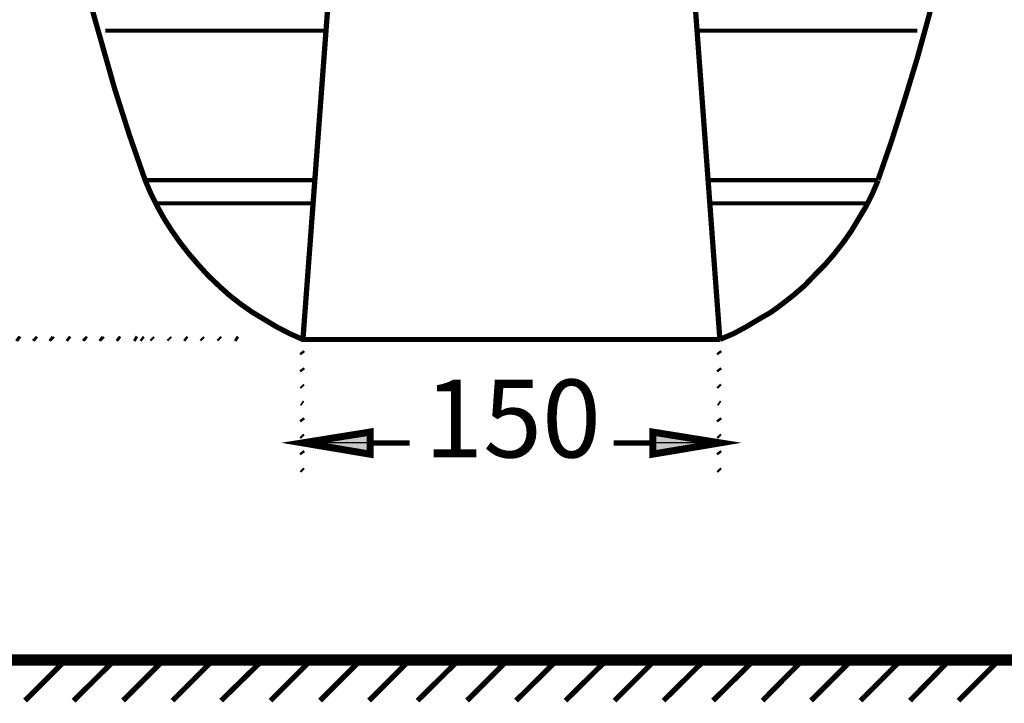
# Model space of a CAD drawing. Units: millimetres. Extents: x 2 to 289, y 2 to 202.
# Drawn here: x 203 to 239, y 79 to 104 of the extents above; entities that cross this region are included whole.
import ezdxf

# ---------------------------------------------------------------- set-up
doc = ezdxf.new("R2010")
doc.units = ezdxf.units.MM
for name, color, linetype in [('H', 7, 'Continuous'), ('P', 7, 'Continuous'), ('T', 7, 'Continuous')]:
    doc.layers.add(name, color=color, linetype=linetype)

msp = doc.modelspace()

# ---------------------------------------------------------------- hatches: boundary and pattern name
at = {"layer": 'H', "linetype": 'Continuous'}
for points in [[(215.865, 88.3), (213.448, 88.706), (215.865, 89.112), (215.865, 88.3)], [(215.865, 88.3), (213.448, 88.706), (215.865, 89.112), (215.865, 88.3)], [(226.042, 88.3), (226.042, 89.112), (228.459, 88.706), (226.042, 88.3)], [(226.042, 88.3), (226.042, 89.112), (228.459, 88.706), (226.042, 88.3)]]:
    msp.add_hatch(color=256, dxfattribs=at).paths.add_polyline_path(points)

# ---------------------------------------------------------------- linework, layer by layer
at = {"layer": 'P'}
for points, const_width in [([(234.139, 98.196), (234.633, 99.624), (235.091, 101.071), (235.532, 102.517), (235.938, 103.981), (236.326, 105.463), (236.661, 106.927), (236.978, 108.409), (237.278, 109.908), (237.525, 111.39), (237.755, 112.889), (237.966, 114.388), (238.143, 115.888), (238.284, 117.422), (238.39, 118.921), (238.478, 120.438), (238.548, 121.973)], 0.191), ([(234.139, 98.196), (234.633, 99.624), (235.091, 101.071), (235.532, 102.517), (235.938, 103.981), (236.326, 105.463), (236.661, 106.927), (236.978, 108.409), (237.278, 109.908), (237.525, 111.39), (237.755, 112.889), (237.966, 114.388), (238.143, 115.888), (238.284, 117.422), (238.39, 118.921), (238.478, 120.438), (238.548, 121.973)], 0.191), ([(215, 113.436), (213.431, 92.445)], 0.191), ([(215, 113.436), (213.431, 92.445)], 0.191), ([(226.889, 113.436), (228.441, 92.445)], 0.19), ([(226.889, 113.436), (228.441, 92.445)], 0.19), ([(205.705, 104.81), (206.181, 103.135), (206.657, 101.459), (207.186, 99.801), (207.751, 98.178), (207.963, 97.684), (208.192, 97.226), (208.439, 96.785), (208.721, 96.344), (209.021, 95.92), (209.338, 95.515), (209.673, 95.127), (210.009, 94.756), (210.397, 94.386), (210.767, 94.051), (211.173, 93.733), (211.596, 93.433), (212.037, 93.169), (212.478, 92.904), (212.954, 92.657), (213.431, 92.445), (228.441, 92.445)], 0.19), ([(205.705, 104.81), (206.181, 103.135), (206.657, 101.459), (207.186, 99.801), (207.751, 98.178), (207.963, 97.684), (208.192, 97.226), (208.439, 96.785), (208.721, 96.344), (209.021, 95.92), (209.338, 95.515), (209.673, 95.127), (210.009, 94.756), (210.397, 94.386), (210.767, 94.051), (211.173, 93.733), (211.596, 93.433), (212.037, 93.169), (212.478, 92.904), (212.954, 92.657), (213.431, 92.445), (228.441, 92.445)], 0.19), ([(214.26, 103.558), (206.322, 103.558)], 0.148), ([(214.26, 103.558), (206.322, 103.558)], 0.148), ([(227.612, 103.558), (235.55, 103.558)], 0.148), ([(227.612, 103.558), (235.55, 103.558)], 0.148), ([(213.854, 98.178), (207.751, 98.178)], 0.148), ([(213.854, 98.178), (207.751, 98.178)], 0.148), ([(228.018, 98.178), (234.139, 98.178)], 0.148), ([(228.018, 98.178), (234.139, 98.178)], 0.148), ([(228.441, 92.445), (228.935, 92.657), (229.394, 92.904), (229.835, 93.169), (230.293, 93.433), (230.699, 93.733), (231.105, 94.051), (231.493, 94.386), (231.846, 94.756), (232.216, 95.127), (232.551, 95.515), (232.869, 95.92), (233.168, 96.344), (233.433, 96.785), (233.698, 97.226), (233.927, 97.684), (234.139, 98.178)], 0.191), ([(228.441, 92.445), (228.935, 92.657), (229.394, 92.904), (229.835, 93.169), (230.293, 93.433), (230.699, 93.733), (231.105, 94.051), (231.493, 94.386), (231.846, 94.756), (232.216, 95.127), (232.551, 95.515), (232.869, 95.92), (233.168, 96.344), (233.433, 96.785), (233.698, 97.226), (233.927, 97.684), (234.139, 98.178)], 0.191), ([(213.819, 97.349), (208.104, 97.349)], 0.148), ([(213.819, 97.349), (208.104, 97.349)], 0.148), ([(228.088, 97.349), (233.803, 97.349)], 0.148), ([(228.088, 97.349), (233.803, 97.349)], 0.148), ([(203.2, 92.445), (203.129, 92.498)], 0.191), ([(203.2, 92.445), (203.129, 92.498)], 0.191), ([(203.235, 92.445), (203.165, 92.498)], 0.191), ([(203.235, 92.445), (203.165, 92.498)], 0.191), ([(203.8, 92.445), (203.747, 92.498)], 0.191), ([(203.8, 92.445), (203.747, 92.498)], 0.191), ([(203.835, 92.445), (203.764, 92.498)], 0.191), ([(203.835, 92.445), (203.764, 92.498)], 0.191), ([(204.399, 92.445), (204.329, 92.498)], 0.191), ([(204.399, 92.445), (204.329, 92.498)], 0.191), ([(204.435, 92.445), (204.382, 92.498)], 0.191), ([(204.435, 92.445), (204.382, 92.498)], 0.191), ([(205.017, 92.445), (204.946, 92.498)], 0.191), ([(205.017, 92.445), (204.946, 92.498)], 0.191), ([(205.034, 92.445), (204.964, 92.498)], 0.191), ([(205.034, 92.445), (204.964, 92.498)], 0.191), ([(205.599, 92.445), (205.546, 92.498)], 0.191), ([(205.599, 92.445), (205.546, 92.498)], 0.191), ([(205.634, 92.445), (205.564, 92.498)], 0.191), ([(205.634, 92.445), (205.564, 92.498)], 0.191), ([(206.199, 92.445), (206.128, 92.498)], 0.191), ([(206.199, 92.445), (206.128, 92.498)], 0.191), ([(206.234, 92.445), (206.181, 92.498)], 0.191), ([(206.234, 92.445), (206.181, 92.498)], 0.191), ([(206.816, 92.445), (206.745, 92.498)], 0.191), ([(206.816, 92.445), (206.745, 92.498)], 0.191), ([(206.834, 92.445), (206.763, 92.498)], 0.191), ([(206.834, 92.445), (206.763, 92.498)], 0.191), ([(207.451, 92.445), (207.363, 92.498)], 0.191), ([(207.451, 92.445), (207.363, 92.498)], 0.191), ([(207.68, 92.445), (207.61, 92.498)], 0.191), ([(207.68, 92.445), (207.61, 92.498)], 0.191), ([(208.033, 92.445), (207.98, 92.498)], 0.191), ([(208.033, 92.445), (207.98, 92.498)], 0.191), ([(208.65, 92.445), (208.598, 92.498)], 0.191), ([(208.65, 92.445), (208.598, 92.498)], 0.191), ([(209.25, 92.445), (209.18, 92.498)], 0.191), ([(209.25, 92.445), (209.18, 92.498)], 0.191), ([(209.832, 92.445), (209.779, 92.498)], 0.191), ([(209.832, 92.445), (209.779, 92.498)], 0.191), ([(210.45, 92.445), (210.397, 92.498)], 0.191), ([(210.45, 92.445), (210.397, 92.498)], 0.191), ([(211.085, 92.445), (210.996, 92.498)], 0.191), ([(211.085, 92.445), (210.996, 92.498)], 0.191), ([(214.136, 92.445), (213.431, 92.445)], 0.19), ([(214.136, 92.445), (213.431, 92.445)], 0.19), ([(228.441, 92.445), (227.736, 92.445)], 0.19), ([(228.441, 92.445), (227.736, 92.445)], 0.19), ([(213.431, 91.934), (213.378, 92.004)], 0.191), ([(213.431, 91.934), (213.378, 92.004)], 0.191), ([(228.441, 91.934), (228.388, 92.004)], 0.191), ([(228.441, 91.934), (228.388, 92.004)], 0.191), ([(213.431, 91.317), (213.378, 91.387)], 0.191), ([(213.431, 91.317), (213.378, 91.387)], 0.191), ([(228.441, 91.317), (228.388, 91.387)], 0.191), ([(228.441, 91.317), (228.388, 91.387)], 0.191), ([(213.431, 90.734), (213.378, 90.787)], 0.191), ([(213.431, 90.734), (213.378, 90.787)], 0.191), ([(228.441, 90.734), (228.388, 90.787)], 0.191), ([(228.441, 90.734), (228.388, 90.787)], 0.191), ([(213.431, 90.135), (213.378, 90.17)], 0.191), ([(213.431, 90.135), (213.378, 90.17)], 0.191), ([(228.441, 90.135), (228.388, 90.17)], 0.191), ([(228.441, 90.135), (228.388, 90.17)], 0.191), ([(213.431, 89.517), (213.378, 89.588)], 0.191), ([(213.431, 89.517), (213.378, 89.588)], 0.191), ([(228.441, 89.517), (228.388, 89.588)], 0.191), ([(228.441, 89.517), (228.388, 89.588)], 0.191), ([(215.847, 89.112), (215.847, 88.318), (213.431, 88.724), (215.847, 89.112)], 0.254), ([(215.847, 89.112), (215.847, 88.318), (213.431, 88.724), (215.847, 89.112)], 0.254), ([(213.431, 88.935), (213.378, 88.988)], 0.191), ([(213.431, 88.935), (213.378, 88.988)], 0.191), ([(226.025, 89.112), (226.025, 88.318), (228.441, 88.724), (226.025, 89.112)], 0.254), ([(226.025, 89.112), (226.025, 88.318), (228.441, 88.724), (226.025, 89.112)], 0.254), ([(228.441, 88.935), (228.388, 88.988)], 0.191), ([(228.441, 88.935), (228.388, 88.988)], 0.191), ([(215.847, 88.724), (217.276, 88.724)], 0.191), ([(215.847, 88.724), (217.276, 88.724)], 0.191), ([(226.025, 88.724), (224.614, 88.724)], 0.191), ([(226.025, 88.724), (224.614, 88.724)], 0.191), ([(213.431, 88.336), (213.378, 88.406)], 0.191), ([(213.431, 88.336), (213.378, 88.406)], 0.191), ([(228.441, 88.336), (228.388, 88.406)], 0.191), ([(228.441, 88.336), (228.388, 88.406)], 0.191), ([(213.431, 87.718), (213.378, 87.771)], 0.191), ([(213.431, 87.718), (213.378, 87.771)], 0.191), ([(228.441, 87.718), (228.388, 87.771)], 0.191), ([(228.441, 87.718), (228.388, 87.771)], 0.191), ([(187.202, 80.91), (254.67, 80.91)], 0.402), ([(187.202, 80.91), (254.67, 80.91)], 0.402), ([(203.429, 79.446), (204.893, 80.91)], 0.191), ([(203.429, 79.446), (204.893, 80.91)], 0.191), ([(205.176, 79.446), (206.657, 80.91)], 0.191), ([(205.176, 79.446), (206.657, 80.91)], 0.191), ([(206.957, 79.446), (208.421, 80.91)], 0.191), ([(206.957, 79.446), (208.421, 80.91)], 0.191), ([(208.739, 79.446), (210.203, 80.91)], 0.191), ([(208.739, 79.446), (210.203, 80.91)], 0.191), ([(210.485, 79.446), (211.984, 80.91)], 0.191), ([(210.485, 79.446), (211.984, 80.91)], 0.191), ([(212.266, 79.446), (213.73, 80.91)], 0.191), ([(212.266, 79.446), (213.73, 80.91)], 0.191), ([(214.048, 79.446), (215.512, 80.91)], 0.191), ([(214.048, 79.446), (215.512, 80.91)], 0.191), ([(215.812, 79.446), (217.276, 80.91)], 0.191), ([(215.812, 79.446), (217.276, 80.91)], 0.191), ([(217.558, 79.446), (219.04, 80.91)], 0.191), ([(217.558, 79.446), (219.04, 80.91)], 0.191), ([(219.34, 79.446), (220.804, 80.91)], 0.191), ([(219.34, 79.446), (220.804, 80.91)], 0.191), ([(221.103, 79.446), (222.585, 80.91)], 0.191), ([(221.103, 79.446), (222.585, 80.91)], 0.191), ([(222.885, 79.446), (224.367, 80.91)], 0.191), ([(222.885, 79.446), (224.367, 80.91)], 0.191), ([(224.649, 79.446), (226.113, 80.91)], 0.191), ([(224.649, 79.446), (226.113, 80.91)], 0.191), ([(226.289, 80.91), (226.219, 80.963)], 0.191), ([(226.289, 80.91), (226.219, 80.963)], 0.191), ([(226.289, 80.91), (226.219, 80.963)], 0.191), ([(226.289, 80.91), (226.219, 80.963)], 0.191), ([(226.413, 79.446), (227.894, 80.91)], 0.191), ([(226.413, 79.446), (227.894, 80.91)], 0.191), ([(227.048, 80.91), (226.977, 80.963)], 0.191), ([(227.048, 80.91), (226.977, 80.963)], 0.191), ([(227.065, 80.91), (227.013, 80.963)], 0.191), ([(227.065, 80.91), (227.013, 80.963)], 0.191), ([(227.665, 80.91), (227.595, 80.963)], 0.191), ([(227.665, 80.91), (227.595, 80.963)], 0.191), ([(227.665, 80.91), (227.595, 80.963)], 0.191), ([(227.665, 80.91), (227.595, 80.963)], 0.191), ([(228.247, 80.91), (228.194, 80.963)], 0.191), ([(228.247, 80.91), (228.194, 80.963)], 0.191), ([(228.194, 79.446), (229.676, 80.91)], 0.191), ([(228.194, 79.446), (229.676, 80.91)], 0.191), ([(228.283, 80.91), (228.212, 80.963)], 0.191), ([(228.283, 80.91), (228.212, 80.963)], 0.191), ([(228.847, 80.91), (228.776, 80.963)], 0.191), ([(228.847, 80.91), (228.776, 80.963)], 0.191), ([(228.865, 80.91), (228.812, 80.963)], 0.191), ([(228.865, 80.91), (228.812, 80.963)], 0.191), ([(229.447, 80.91), (229.394, 80.963)], 0.191), ([(229.464, 80.91), (229.394, 80.963)], 0.191), ([(229.447, 80.91), (229.394, 80.963)], 0.191), ([(229.464, 80.91), (229.394, 80.963)], 0.191), ([(229.976, 79.446), (231.422, 80.91)], 0.191), ([(229.976, 79.446), (231.422, 80.91)], 0.191), ([(230.046, 80.91), (229.993, 80.963)], 0.191), ([(230.046, 80.91), (229.993, 80.963)], 0.191), ([(230.064, 80.91), (230.011, 80.963)], 0.191), ([(230.064, 80.91), (230.011, 80.963)], 0.191), ([(230.646, 80.91), (230.593, 80.963)], 0.191), ([(230.646, 80.91), (230.593, 80.963)], 0.191), ([(230.646, 80.91), (230.593, 80.963)], 0.191), ([(230.646, 80.91), (230.593, 80.963)], 0.191), ([(231.263, 80.91), (231.175, 80.963)], 0.19), ([(231.263, 80.91), (231.175, 80.963)], 0.19), ([(231.263, 80.91), (231.193, 80.963)], 0.191), ([(231.263, 80.91), (231.193, 80.963)], 0.191), ([(231.722, 79.446), (233.186, 80.91)], 0.191), ([(231.722, 79.446), (233.186, 80.91)], 0.191), ([(231.846, 80.91), (231.793, 80.963)], 0.191), ([(231.846, 80.91), (231.793, 80.963)], 0.191), ([(231.846, 80.91), (231.81, 80.963)], 0.191), ([(231.846, 80.91), (231.81, 80.963)], 0.191), ([(232.463, 80.91), (232.41, 80.963)], 0.191), ([(232.463, 80.91), (232.41, 80.963)], 0.191), ([(232.463, 80.91), (232.41, 80.963)], 0.191), ([(232.463, 80.91), (232.41, 80.963)], 0.191), ([(233.063, 80.91), (232.992, 80.963)], 0.191), ([(233.063, 80.91), (232.992, 80.963)], 0.191), ([(233.08, 80.91), (232.992, 80.963)], 0.19), ([(233.08, 80.91), (232.992, 80.963)], 0.19), ([(233.504, 79.446), (234.968, 80.91)], 0.191), ([(233.504, 79.446), (234.968, 80.91)], 0.191), ([(233.68, 80.91), (233.609, 80.963)], 0.191), ([(233.68, 80.91), (233.609, 80.963)], 0.191), ([(233.68, 80.91), (233.609, 80.963)], 0.191), ([(233.68, 80.91), (233.609, 80.963)], 0.191), ([(234.262, 80.91), (234.209, 80.963)], 0.191), ([(234.262, 80.91), (234.209, 80.963)], 0.191), ([(234.262, 80.91), (234.209, 80.963)], 0.191), ([(234.262, 80.91), (234.209, 80.963)], 0.191), ([(234.862, 80.91), (234.791, 80.963)], 0.191), ([(234.862, 80.91), (234.791, 80.963)], 0.191), ([(234.879, 80.91), (234.809, 80.963)], 0.191), ([(234.879, 80.91), (234.809, 80.963)], 0.191), ([(235.285, 79.446), (236.714, 80.91)], 0.19), ([(235.285, 79.446), (236.714, 80.91)], 0.19), ([(235.444, 80.91), (235.409, 80.963)], 0.191), ([(235.479, 80.91), (235.409, 80.963)], 0.191), ([(235.444, 80.91), (235.409, 80.963)], 0.191), ([(235.479, 80.91), (235.409, 80.963)], 0.191), ([(236.061, 80.91), (236.008, 80.963)], 0.191), ([(236.061, 80.91), (236.008, 80.963)], 0.191), ([(236.061, 80.91), (236.026, 80.963)], 0.191), ([(236.061, 80.91), (236.026, 80.963)], 0.191), ([(236.661, 80.91), (236.59, 80.963)], 0.191), ([(236.661, 80.91), (236.59, 80.963)], 0.191), ([(236.661, 80.91), (236.59, 80.963)], 0.191), ([(236.661, 80.91), (236.59, 80.963)], 0.191), ([(237.031, 79.446), (238.495, 80.91)], 0.191), ([(237.031, 79.446), (238.495, 80.91)], 0.191), ([(237.243, 80.91), (237.19, 80.963)], 0.191), ([(237.243, 80.91), (237.19, 80.963)], 0.191), ([(237.278, 80.91), (237.208, 80.963)], 0.191), ([(237.278, 80.91), (237.208, 80.963)], 0.191), ([(237.86, 80.91), (237.808, 80.963)], 0.191), ([(237.86, 80.91), (237.808, 80.963)], 0.191), ([(237.86, 80.91), (237.808, 80.963)], 0.191), ([(237.86, 80.91), (237.808, 80.963)], 0.191), ([(238.46, 80.91), (238.39, 80.963)], 0.191), ([(238.46, 80.91), (238.39, 80.963)], 0.191), ([(238.46, 80.91), (238.39, 80.963)], 0.191), ([(238.46, 80.91), (238.39, 80.963)], 0.191)]:
    msp.add_lwpolyline(points, dxfattribs=dict(at, const_width=const_width))
for points in [[(213.431, 88.724), (215.847, 89.112)], [(213.431, 88.724), (215.847, 89.112)], [(215.847, 89.112), (215.847, 88.724)], [(215.847, 89.112), (215.847, 88.724)], [(226.025, 89.112), (228.441, 88.724)], [(226.025, 88.724), (226.025, 89.112)], [(226.025, 89.112), (228.441, 88.724)], [(226.025, 88.724), (226.025, 89.112)], [(215.847, 88.724), (213.431, 88.724)], [(215.847, 88.724), (213.431, 88.724)], [(213.431, 88.724), (215.847, 88.318)], [(215.847, 88.724), (213.431, 88.724)], [(215.847, 88.724), (213.431, 88.724)], [(213.431, 88.724), (215.847, 88.318)], [(215.847, 88.318), (215.847, 88.724)], [(215.847, 88.318), (215.847, 88.724)], [(228.441, 88.724), (226.025, 88.724)], [(228.441, 88.724), (226.025, 88.724)], [(226.025, 88.724), (226.025, 88.318)], [(226.025, 88.318), (228.441, 88.724)], [(228.441, 88.724), (226.025, 88.724)], [(228.441, 88.724), (226.025, 88.724)], [(226.025, 88.724), (226.025, 88.318)], [(226.025, 88.318), (228.441, 88.724)]]:
    msp.add_lwpolyline(points, dxfattribs=at)

# ---------------------------------------------------------------- texts
at = {"layer": 'T', "insert": (217.8, 88.2), "char_height": 2.8, "attachment_point": 7}
msp.add_mtext('{\\fArial|b0|i0|c0|p18;150}', dxfattribs=at)

doc.saveas('drawing.dxf')
